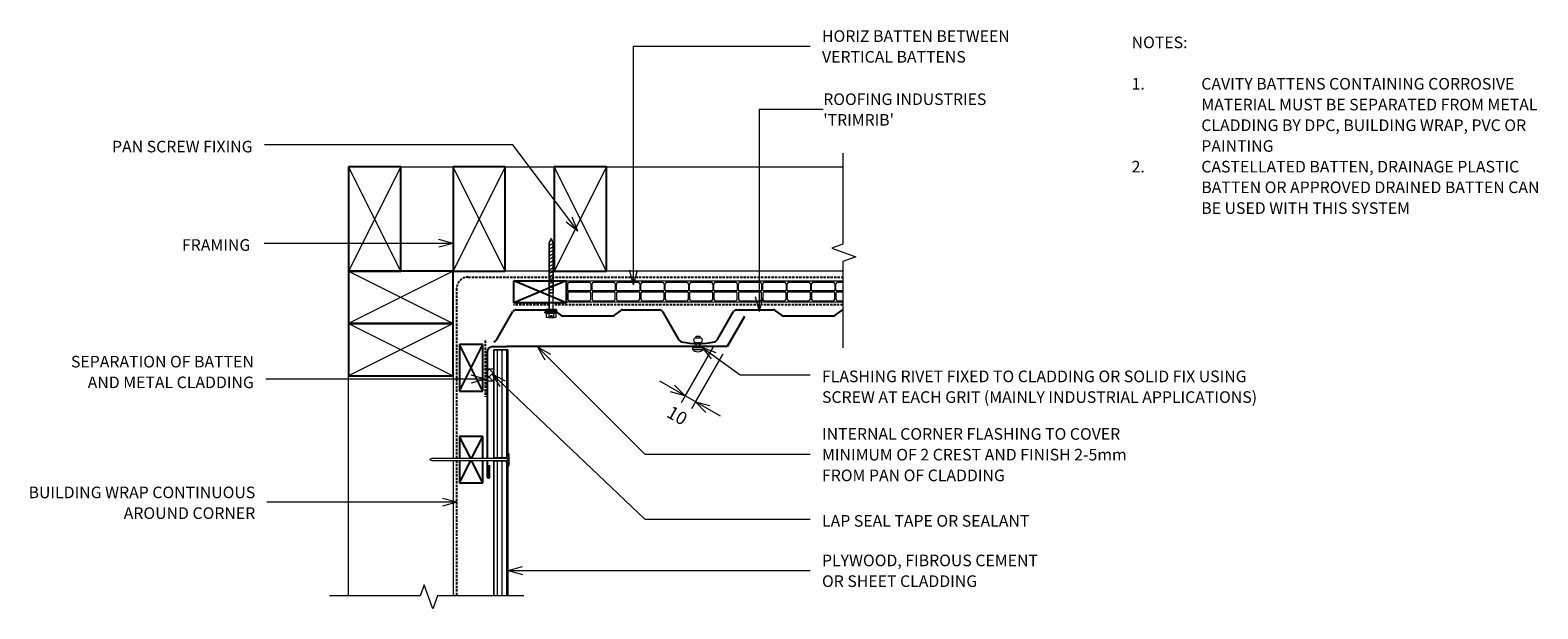
# Model space of a CAD drawing. Units: millimetres. Extents: x 178 to 1476, y -617 to -118.
import ezdxf

# ---------------------------------------------------------------- set-up
doc = ezdxf.new("R2010")
doc.units = ezdxf.units.MM
doc.linetypes.add('IMPORT-DASHED', pattern=[3, 2, -1])
for name, color, linetype, lineweight in [('A-ANNO-DIMS', 211, 'Continuous', 9), ('A-ANNO-DIMS-5', 211, 'Continuous', 9), ('A-ANNO-KEYN', 231, 'Continuous', 9), ('A-DETL', 90, 'Continuous', 13), ('A-DETL-GENF', 92, 'Continuous', 13), ('A-DETL-THIN', 151, 'Continuous', 13), ('G-ANNO-TEXT', 231, 'Continuous', 9)]:
    doc.layers.add(name, color=color, linetype=linetype, lineweight=lineweight)
doc.styles.add('Stylus BT', font='stylu.ttf', dxfattribs={"height": 10})
doc.styles.add('Stylus BT_1', font='stylu.ttf', dxfattribs={"height": 9.961371})
doc.styles.add('Stylus BT_2', font='stylu.ttf', dxfattribs={"height": 11.117601})
doc.dimstyles.new('Diagonal_-_2_5mm_Arial', dxfattribs={"dimscale": 304.8, "dimtxt": 12.5, "dimasz": 0.04101, "dimexe": 0.022966, "dimexo": 0.024606, "dimgap": 0.028707, "dimtad": 1, "dimdec": 0, "dimzin": 0, "dimdsep": 46, "dimtxsty": 'Stylus BT_2', "dimblk1": 'OPEN30', "dimblk2": 'OPEN30', "dimsah": 1, "dimcen": 0.09, "dimdle": 0.022966, "dimazin": 0, "dimtfac": 1, "dimtdec": 4, "dimtix": 1, "dimtmove": 2, "dimatfit": 3, "dimfxl": 1, "dimtvp": 1, "dimtfill": 1, "dimtolj": 1, "dimtzin": 0, "dimarcsym": 2})

# ---------------------------------------------------------------- blocks, each defined once
blk = doc.blocks.new('RI_Castellated batten_Plan - RI_Castellated batten_Plan-886105-RI-RTW004B-1')
at = {"layer": 'A-DETL-GENF'}
for p, q in [((0, -18), (0, 0)), ((22, 0), (0, 0)), ((43, 0), (21, 0)), ((64, 0), (42, 0)), ((85, 0), (63, 0)), ((106, 0), (84, 0)), ((127, 0), (105, 0)), ((148, 0), (126, 0)), ((169, 0), (147, 0)), ((190, 0), (168, 0)), ((211, 0), (189, 0)), ((232, 0), (210, 0)), ((237.93, 0), (231, 0)), ((1, -7.75), (1, -2.5)), ((1, -10.25), (1, -15.5)), ((20.25, -8.5), (1.75, -8.5)), ((20.25, -9.5), (1.75, -9.5)), ((2.5, -1), (19.5, -1)), ((21, -2.5), (21, -7.75)), ((21, -15.5), (21, -10.25)), ((22, -7.75), (22, -2.5)), ((22, -10.25), (22, -15.5)), ((41.25, -8.5), (22.75, -8.5)), ((41.25, -9.5), (22.75, -9.5)), ((23.5, -1), (40.5, -1)), ((42, -2.5), (42, -7.75)), ((42, -15.5), (42, -10.25)), ((43, -7.75), (43, -2.5)), ((43, -10.25), (43, -15.5)), ((62.25, -8.5), (43.75, -8.5)), ((62.25, -9.5), (43.75, -9.5)), ((44.5, -1), (61.5, -1)), ((63, -2.5), (63, -7.75)), ((63, -15.5), (63, -10.25)), ((64, -7.75), (64, -2.5)), ((64, -10.25), (64, -15.5)), ((83.25, -8.5), (64.75, -8.5)), ((83.25, -9.5), (64.75, -9.5)), ((65.5, -1), (82.5, -1)), ((84, -2.5), (84, -7.75)), ((84, -15.5), (84, -10.25)), ((85, -7.75), (85, -2.5)), ((85, -10.25), (85, -15.5)), ((104.25, -8.5), (85.75, -8.5)), ((104.25, -9.5), (85.75, -9.5)), ((86.5, -1), (103.5, -1)), ((105, -2.5), (105, -7.75)), ((105, -15.5), (105, -10.25)), ((106, -7.75), (106, -2.5)), ((106, -10.25), (106, -15.5)), ((125.25, -8.5), (106.75, -8.5)), ((125.25, -9.5), (106.75, -9.5)), ((107.5, -1), (124.5, -1)), ((126, -2.5), (126, -7.75)), ((126, -15.5), (126, -10.25)), ((127, -7.75), (127, -2.5)), ((127, -10.25), (127, -15.5)), ((146.25, -8.5), (127.75, -8.5)), ((146.25, -9.5), (127.75, -9.5)), ((128.5, -1), (145.5, -1)), ((147, -2.5), (147, -7.75)), ((147, -15.5), (147, -10.25)), ((148, -7.75), (148, -2.5)), ((148, -10.25), (148, -15.5)), ((167.25, -8.5), (148.75, -8.5)), ((167.25, -9.5), (148.75, -9.5)), ((149.5, -1), (166.5, -1)), ((168, -2.5), (168, -7.75)), ((168, -15.5), (168, -10.25)), ((169, -7.75), (169, -2.5)), ((169, -10.25), (169, -15.5)), ((188.25, -8.5), (169.75, -8.5)), ((188.25, -9.5), (169.75, -9.5)), ((170.5, -1), (187.5, -1)), ((189, -2.5), (189, -7.75)), ((189, -15.5), (189, -10.25)), ((190, -7.75), (190, -2.5)), ((190, -10.25), (190, -15.5)), ((209.25, -8.5), (190.75, -8.5)), ((209.25, -9.5), (190.75, -9.5)), ((191.5, -1), (208.5, -1)), ((210, -2.5), (210, -7.75)), ((210, -15.5), (210, -10.25)), ((211, -7.75), (211, -2.5)), ((211, -10.25), (211, -15.5)), ((230.25, -8.5), (211.75, -8.5)), ((230.25, -9.5), (211.75, -9.5)), ((212.5, -1), (229.5, -1)), ((231, -2.5), (231, -7.75)), ((231, -15.5), (231, -10.25)), ((232, -7.75), (232, -2.5)), ((232, -10.25), (232, -15.5)), ((237.93, -8.5), (232.75, -8.5)), ((237.93, -9.5), (232.75, -9.5)), ((233.5, -1), (237.93, -1)), ((0, -18), (22, -18)), ((2.5, -17), (19.5, -17)), ((21, -18), (43, -18)), ((23.5, -17), (40.5, -17)), ((42, -18), (64, -18)), ((44.5, -17), (61.5, -17)), ((63, -18), (85, -18)), ((65.5, -17), (82.5, -17)), ((84, -18), (106, -18)), ((86.5, -17), (103.5, -17)), ((105, -18), (127, -18)), ((107.5, -17), (124.5, -17)), ((126, -18), (148, -18)), ((128.5, -17), (145.5, -17)), ((147, -18), (169, -18)), ((149.5, -17), (166.5, -17)), ((168, -18), (190, -18)), ((170.5, -17), (187.5, -17)), ((189, -18), (211, -18)), ((191.5, -17), (208.5, -17)), ((210, -18), (232, -18)), ((212.5, -17), (229.5, -17)), ((231, -18), (237.93, -18)), ((233.5, -17), (237.93, -17))]:
    blk.add_line(p, q, dxfattribs=at)
for centre, radius, start, end in [((2.5, -2.5), 1.5, 90, 180), ((1.75, -7.75), 0.75, 180, 270), ((1.75, -10.25), 0.75, 90, 180), ((19.5, -2.5), 1.5, 0, 90), ((20.25, -7.75), 0.75, 270, 0), ((20.25, -10.25), 0.75, 0, 90), ((23.5, -2.5), 1.5, 90, 180), ((22.75, -7.75), 0.75, 180, 270), ((22.75, -10.25), 0.75, 90, 180), ((40.5, -2.5), 1.5, 0, 90), ((41.25, -7.75), 0.75, 270, 0), ((41.25, -10.25), 0.75, 0, 90), ((44.5, -2.5), 1.5, 90, 180), ((43.75, -7.75), 0.75, 180, 270), ((43.75, -10.25), 0.75, 90, 180), ((61.5, -2.5), 1.5, 0, 90), ((62.25, -7.75), 0.75, 270, 0), ((62.25, -10.25), 0.75, 0, 90), ((65.5, -2.5), 1.5, 90, 180), ((64.75, -7.75), 0.75, 180, 270), ((64.75, -10.25), 0.75, 90, 180), ((82.5, -2.5), 1.5, 0, 90), ((83.25, -7.75), 0.75, 270, 0), ((83.25, -10.25), 0.75, 0, 90), ((86.5, -2.5), 1.5, 90, 180), ((85.75, -7.75), 0.75, 180, 270), ((85.75, -10.25), 0.75, 90, 180), ((103.5, -2.5), 1.5, 0, 90), ((104.25, -7.75), 0.75, 270, 0), ((104.25, -10.25), 0.75, 0, 90), ((107.5, -2.5), 1.5, 90, 180), ((106.75, -7.75), 0.75, 180, 270), ((106.75, -10.25), 0.75, 90, 180), ((124.5, -2.5), 1.5, 0, 90), ((125.25, -7.75), 0.75, 270, 0), ((125.25, -10.25), 0.75, 0, 90), ((128.5, -2.5), 1.5, 90, 180), ((127.75, -7.75), 0.75, 180, 270), ((127.75, -10.25), 0.75, 90, 180), ((145.5, -2.5), 1.5, 0, 90), ((146.25, -7.75), 0.75, 270, 0), ((146.25, -10.25), 0.75, 0, 90), ((149.5, -2.5), 1.5, 90, 180), ((148.75, -7.75), 0.75, 180, 270), ((148.75, -10.25), 0.75, 90, 180), ((166.5, -2.5), 1.5, 0, 90), ((167.25, -7.75), 0.75, 270, 0), ((167.25, -10.25), 0.75, 0, 90), ((170.5, -2.5), 1.5, 90, 180), ((169.75, -7.75), 0.75, 180, 270), ((169.75, -10.25), 0.75, 90, 180), ((187.5, -2.5), 1.5, 0, 90), ((188.25, -7.75), 0.75, 270, 0), ((188.25, -10.25), 0.75, 0, 90), ((191.5, -2.5), 1.5, 90, 180), ((190.75, -7.75), 0.75, 180, 270), ((190.75, -10.25), 0.75, 90, 180), ((208.5, -2.5), 1.5, 0, 90), ((209.25, -7.75), 0.75, 270, 0), ((209.25, -10.25), 0.75, 0, 90), ((212.5, -2.5), 1.5, 90, 180), ((211.75, -7.75), 0.75, 180, 270), ((211.75, -10.25), 0.75, 90, 180), ((229.5, -2.5), 1.5, 0, 90), ((230.25, -7.75), 0.75, 270, 0), ((230.25, -10.25), 0.75, 0, 90), ((233.5, -2.5), 1.5, 90, 180), ((232.75, -7.75), 0.75, 180, 270), ((232.75, -10.25), 0.75, 90, 180), ((2.5, -15.5), 1.5, 180, 270), ((19.5, -15.5), 1.5, 270, 0), ((23.5, -15.5), 1.5, 180, 270), ((40.5, -15.5), 1.5, 270, 0), ((44.5, -15.5), 1.5, 180, 270), ((61.5, -15.5), 1.5, 270, 0), ((65.5, -15.5), 1.5, 180, 270), ((82.5, -15.5), 1.5, 270, 0), ((86.5, -15.5), 1.5, 180, 270), ((103.5, -15.5), 1.5, 270, 0), ((107.5, -15.5), 1.5, 180, 270), ((124.5, -15.5), 1.5, 270, 0), ((128.5, -15.5), 1.5, 180, 270), ((145.5, -15.5), 1.5, 270, 0), ((149.5, -15.5), 1.5, 180, 270), ((166.5, -15.5), 1.5, 270, 0), ((170.5, -15.5), 1.5, 180, 270), ((187.5, -15.5), 1.5, 270, 0), ((191.5, -15.5), 1.5, 180, 270), ((208.5, -15.5), 1.5, 270, 0), ((212.5, -15.5), 1.5, 180, 270), ((229.5, -15.5), 1.5, 270, 0), ((233.5, -15.5), 1.5, 180, 270)]:
    blk.add_arc(centre, radius, start, end, dxfattribs=at)
blk = doc.blocks.new('RI_Screw - RI_Screw-614717-RI-RTW004B-1')
at = {"layer": 'A-DETL-GENF'}
blk.add_hatch(color=256, dxfattribs=at).paths.add_polyline_path([(0, 4.5), (0, -4.5), (2, -4.5), (2, 4.5)], flags=0)
for p, q in [((-5.1, 0), (-5.1, 3.2)), ((-3.6, 0.7), (-5.1, 0.7)), ((-1.4, 4.2), (-4.8, 4.2)), ((-1.4, 2.1), (-4.8, 2.1)), ((-3.6, -0.8), (-3.6, 0.7)), ((-1.4, 4.2), (-1, 5.5)), ((-1.4, -4.2), (-1.4, 4.2)), ((-1, 5.5), (0, 5.5)), ((0, 5.5), (0, -5.5)), ((2, 4.5), (0, 4.5)), ((0, 4.5), (0, -4.5)), ((0, 4.5), (2, 4.5)), ((2, -4.5), (2, 4.5)), ((2, 4.5), (2, -4.5)), ((16.3, 1.6), (2, 1.6)), ((2, 1.6), (16.3, 1.6)), ((59.1, 1.8), (16.3, 1.8)), ((16.3, 1.8), (16.3, -1.8)), ((16.3, -1.8), (16.3, 1.8)), ((16.3, 1.8), (59.1, 1.8)), ((19.8, -1.8), (17.9, 1.8)), ((22.8, -1.8), (20.9, 1.8)), ((25.8, -1.8), (23.9, 1.8)), ((28.8, -1.8), (26.9, 1.8)), ((31.8, -1.8), (29.9, 1.8)), ((34.8, -1.8), (32.9, 1.8)), ((37.8, -1.8), (35.9, 1.8)), ((40.8, -1.8), (38.9, 1.8)), ((43.8, -1.8), (41.9, 1.8)), ((46.9, -1.8), (44.9, 1.8)), ((49.9, -1.8), (48, 1.8)), ((52.9, -1.8), (51, 1.8)), ((55.9, -1.8), (54, 1.8)), ((58.9, -1.8), (57, 1.8)), ((63, 0), (59.1, 1.8)), ((59.1, 1.8), (63, 0)), ((59.1, -1.8), (63, 0)), ((63, 0), (59.1, -1.8)), ((-5.1, -3.2), (-5.1, -0.8)), ((-5.1, -0.8), (-3.6, -0.8)), ((-1.4, -2.1), (-4.8, -2.1)), ((-4.8, -4.2), (-1.4, -4.2)), ((-1, -5.5), (-1.4, -4.2)), ((0, -5.5), (-1, -5.5)), ((0, -4.5), (2, -4.5)), ((2, -4.5), (0, -4.5)), ((2, -1.6), (16.3, -1.6)), ((2, -1.6), (16.3, -1.6)), ((16.3, -1.8), (59.1, -1.8)), ((59.1, -1.8), (16.3, -1.8))]:
    blk.add_line(p, q, dxfattribs=at)
for centre, radius, start, end in [((-3.1, 3.2), 2.01, 148.1092, 211.8908), ((2.4, 0), 7.58, 163.7398, 180), ((2.4, 0), 7.58, 185.6786, 196.2602), ((-3.1, -3.2), 2.01, 148.1092, 211.8908)]:
    blk.add_arc(centre, radius, start, end, dxfattribs=at)
blk = doc.blocks.new('RI_Internal Corner - RI_Internal Corner-885101-RI-RTW004B-1')
at = {"layer": 'A-DETL-GENF', "lineweight": 25}
for p, q in [((-2, 112.2), (-2, 102.2)), ((0, 98.1), (0, 112.2)), ((0, 17), (0, 96.6)), ((0, 5), (0, 17)), ((-221.7, -26), (-206.7, 0)), ((-206.7, 0), (-17, 0)), ((-5, 0), (-17, 0))]:
    blk.add_line(p, q, dxfattribs=at)
for centre, radius, start, end in [((-1, 112.2), 1, 360, 180), ((-5, 5), 5, 270, 360)]:
    blk.add_arc(centre, radius, start, end, dxfattribs=at)
blk = doc.blocks.new('Trimrib_Repeating - Trimrib S_Repeating-1005908-RI-RTW004B-1')
at = {"layer": 'A-DETL-GENF', "lineweight": 25}
for p, q in [((-16.5, -25.5), (-2.6, -1.5)), ((0, 0), (15.9, 0)), ((15.9, 0), (31.7, 0)), ((32.9, -0.4), (38.7, -4.6)), ((39.9, -5), (83.6, -5)), ((84.8, -4.6), (90.6, -0.4)), ((91.8, 0), (123.5, 0)), ((126.1, -1.5), (140, -25.5)), ((173.5, -25.5), (187.4, -1.5)), ((173.5, -25.5), (187.4, -1.5)), ((190, 0), (205.9, 0)), ((205.9, 0), (221.7, 0)), ((222.9, -0.4), (228.7, -4.6)), ((229.9, -5), (273.6, -5)), ((274.8, -4.6), (280.6, -0.4))]:
    blk.add_line(p, q, dxfattribs=at)
for centre, radius, start, end in [((91.8, -2), 2, 90, 126), ((0, -3), 3, 90, 150), ((31.7, -2), 2, 54, 90), ((39.9, -3), 2, 234, 270), ((83.6, -3), 2, 270, 306), ((123.5, -3), 3, 30, 90), ((190, -3), 3, 90, 150), ((221.7, -2), 2, 54, 90), ((229.9, -3), 2, 234, 270), ((273.6, -3), 2, 270, 306), ((281.8, -2), 2, 101.97, 126), ((-19.9, -23.5), 4, 282.7489, 330), ((143.5, -23.5), 4, 210, 257.2511), ((170.1, -23.5), 4, 282.7489, 330), ((170.1, -23.5), 4, 282.7489, 330), ((156.8, 35.3), 64.3, 257.2511, 282.7489)]:
    blk.add_arc(centre, radius, start, end, dxfattribs=at)
blk = doc.blocks.new('Break line - Break line-886247-RI-RTW004B-1')
at = {"layer": 'A-DETL-GENF'}
for p, q in [((0, 83.8), (0, 5.5)), ((0, 5.5), (-9.3, 2.1)), ((-9.3, 2.1), (11.3, -5.4)), ((11.3, -5.4), (0, -9.5)), ((0, -9.5), (0, -83.8))]:
    blk.add_line(p, q, dxfattribs=at)
blk = doc.blocks.new('RI_Nail_Basic - RI_Nail_Basic-425584-RI-RTW004B-1')
at = {"layer": 'A-DETL-GENF'}
for p, q in [((1, 5), (0, 5)), ((0, 5), (0, -5)), ((1, 5), (0, 5)), ((0, 5), (0, -5)), ((1, 0.8), (1, 5)), ((1, -5), (1, 5)), ((66.6, 0.8), (1, 0.8)), ((66.6, 0.8), (1, 0.8)), ((1, 0.8), (1, -0.8)), ((68.6, 0), (66.6, 0.8)), ((68.6, 0), (66.6, 0.8)), ((66.6, -0.8), (68.6, 0)), ((66.6, -0.8), (68.6, 0)), ((0, -5), (1, -5)), ((0, -5), (1, -5)), ((1, -5), (1, -0.8)), ((1, -0.8), (66.6, -0.8)), ((1, -0.8), (66.6, -0.8))]:
    blk.add_line(p, q, dxfattribs=at)
blk = doc.blocks.new('Break line - Break line-425791-RI-RTW004B-1')
at = {"layer": 'A-DETL-GENF'}
for p, q in [((0, 83.7), (0, 9.5)), ((11.3, 5.4), (-9.3, -2.1)), ((0, 9.5), (11.3, 5.4)), ((-9.3, -2.1), (0, -5.5)), ((0, -5.5), (0, -83.7))]:
    blk.add_line(p, q, dxfattribs=at)
blk = doc.blocks.new('RI_Rivet - RI_Rivet-703385-RI-RTW004B-1')
at = {"layer": 'A-DETL-GENF'}
for p, q in [((-1.3, 4.7), (-1.3, -4.7)), ((0, 4.7), (-1.3, 4.7)), ((0, -4.7), (0, 4.7)), ((0, 1.5), (4.7, 1.5)), ((4.7, 1.9), (4.7, -1.9)), ((8.5, 1.9), (8.5, -1.9)), ((8.5, 1.5), (10, 1.5)), ((10, 1.5), (10, -1.5)), ((-1.3, -4.7), (0, -4.7)), ((0, -1.5), (4.7, -1.5)), ((10, -1.5), (8.5, -1.5))]:
    blk.add_line(p, q, dxfattribs=at)
for centre, radius, start, end in [((2.7, 0), 6.13, 130.3126, 229.6874), ((6.6, 1.9), 1.87, 0, 180), ((6.6, -1.9), 1.87, 180, 0)]:
    blk.add_arc(centre, radius, start, end, dxfattribs=at)
blk = doc.blocks.new('DIMBLOCK1-RI-RTW004B-1')
at = {"layer": 'A-ANNO-DIMS-5', "transparency": 16777216}
for p, q in [((765.7, -391.4), (738, -439.4)), ((741.5, -433.4), (765.7, -391.4)), ((774, -397.5), (746.9, -444.6)), ((750.4, -438.5), (774, -397.5)), ((772, -451), (719.9, -420.9))]:
    blk.add_line(p, q, dxfattribs=at)
at = {"layer": 'A-ANNO-DIMS-5', "lineweight": 18, "transparency": 16777216}
for p, q in [((741.5, -433.4), (732.3, -424.2)), ((741.5, -433.4), (729, -430)), ((750.4, -438.5), (762.9, -441.9)), ((750.4, -438.5), (759.5, -447.7))]:
    blk.add_line(p, q, dxfattribs=at)
at = {"layer": 'A-ANNO-DIMS-5', "color": 0, "transparency": 16777216, "insert": (730.2, -441.4), "char_height": 11.12, "width": 26.19, "attachment_point": 1, "rotation": 330, "line_spacing_factor": 1.070803, "style": 'Stylus BT_2', "bg_fill": 3, "box_fill_scale": 1.25, "bg_fill_color": 0, "bg_fill_transparency": 0}
blk.add_mtext('10', dxfattribs=at)
blk = doc.blocks.new('_Open30')
at = {"color": 0, "linetype": 'ByBlock', "lineweight": -2}
for p, q in [((-1, 0.27), (0, 0)), ((0, 0), (-1, -0.27)), ((0, 0), (-1, 0))]:
    blk.add_line(p, q, dxfattribs=at)

msp = doc.modelspace()

# ---------------------------------------------------------------- hatches: boundary and pattern name
at = {"layer": 'A-DETL-GENF'}
h = msp.add_hatch(dxfattribs=at)
h.set_pattern_fill('FP_2', style=0, pattern_type=2)
h.set_pattern_definition([(90, (0, 0), (-4, 2e-16), [])])
h.paths.add_polyline_path([(579.4, -605.7), (588.8, -605.7), (588.8, -493.8), (587.4, -489.9), (576.8, -489.9), (576.8, -605.7)], flags=0)
h.paths.add_polyline_path([(587.4, -486.7), (588.8, -482.8), (588.8, -393.9), (576.8, -393.9), (576.8, -486.7)], flags=0)
h = msp.add_hatch(dxfattribs=at)
h.set_pattern_fill('FP_1', color=8, style=0, pattern_type=2)
h.set_pattern_definition([(45, (0, 0), (-3.535534, 3.535534), []), (135, (0, 0), (-3.535534, -3.535534), [])])
h.paths.add_polyline_path([(576.8, -420.4), (576.8, -410.4), (571.1, -410.4), (571.1, -420.4)], flags=0)

# ---------------------------------------------------------------- linework, layer by layer
at = {"layer": 'A-ANNO-KEYN'}
for p, q in [((805.5, -186.4), (860.5, -186.4)), ((805.5, -360.7), (805.5, -186.4)), ((805.5, -360.7), (802.1, -348.2)), ((805.5, -360.7), (808.8, -348.2))]:
    msp.add_line(p, q, dxfattribs=at)
at = {"layer": 'A-DETL'}
for p, q in [((451.7, -605.7), (451.7, -236.1)), ((451.7, -236.1), (877.3, -236.1)), ((877.3, -326.1), (541.7, -326.1)), ((541.7, -326.1), (541.7, -487.6)), ((576.8, -487.6), (576.8, -393.9)), ((576.8, -393.9), (588.8, -393.9)), ((588.8, -393.9), (588.8, -487.6)), ((541.7, -489.1), (541.7, -605.7)), ((576.8, -605.7), (576.8, -489.1)), ((588.8, -489.1), (588.8, -605.7))]:
    msp.add_line(p, q, dxfattribs=at)
at = {"layer": 'A-DETL', "lineweight": 25}
for p, q in [((451.7, -236.1), (451.7, -326.1)), ((496.7, -236.1), (451.7, -236.1)), ((496.7, -326.1), (496.7, -236.1)), ((541.7, -236.1), (541.7, -326.1)), ((586.7, -236.1), (541.7, -236.1)), ((586.7, -326.1), (586.7, -236.1)), ((628.7, -236.1), (628.7, -326.1)), ((673.7, -236.1), (628.7, -236.1)), ((673.7, -326.1), (673.7, -236.1)), ((541.7, -326.1), (451.7, -326.1)), ((451.7, -326.1), (451.7, -371.1)), ((451.7, -326.1), (496.7, -326.1)), ((541.7, -371.1), (541.7, -326.1)), ((541.7, -326.1), (586.7, -326.1)), ((639, -334.4), (594, -353.4)), ((639, -353.4), (594, -334.4)), ((594, -353.4), (594, -334.4)), ((594, -334.4), (639, -334.4)), ((628.7, -326.1), (673.7, -326.1)), ((639, -334.4), (639, -353.4)), ((639, -353.4), (594, -353.4)), ((451.7, -371.1), (541.7, -371.1)), ((541.7, -371.1), (451.7, -371.1)), ((451.7, -371.1), (451.7, -416.1)), ((541.7, -416.1), (541.7, -371.1)), ((547.4, -429.3), (567.4, -389.3)), ((567.4, -429.3), (547.4, -389.3)), ((567.4, -389.3), (547.4, -389.3)), ((547.4, -389.3), (547.4, -429.3)), ((567.4, -429.3), (567.4, -389.3)), ((451.7, -416.1), (541.7, -416.1)), ((547.4, -429.3), (567.4, -429.3)), ((557, -487.6), (547.4, -468.4)), ((567.4, -468.4), (547.4, -468.4)), ((547.4, -468.4), (547.4, -487.6)), ((557.7, -487.6), (567.4, -468.4)), ((567.4, -487.6), (567.4, -468.4)), ((547.4, -508.4), (557, -489.1)), ((547.4, -489.1), (547.4, -508.4)), ((567.4, -508.4), (557.7, -489.1)), ((567.4, -508.4), (567.4, -489.1)), ((547.4, -508.4), (567.4, -508.4))]:
    msp.add_line(p, q, dxfattribs=at)
at = {"layer": 'A-DETL', "linetype": 'IMPORT-DASHED', "lineweight": 25}
for p, q in [((554.8, -331.1), (877.3, -331.1)), ((544.8, -341.1), (544.8, -487.6)), ((624.6, -355.1), (593.7, -355.1)), ((877.3, -355.1), (627.8, -355.1)), ((569.4, -385.7), (569.4, -434.4)), ((544.8, -489.1), (544.8, -605.7))]:
    msp.add_line(p, q, dxfattribs=at)
msp.add_arc((554.8, -341.1), 10, 90, 180, dxfattribs=at)
at = {"layer": 'A-DETL-THIN'}
for p, q in [((496.7, -236.1), (451.7, -326.1)), ((496.7, -326.1), (451.7, -236.1)), ((586.7, -236.1), (541.7, -326.1)), ((586.7, -326.1), (541.7, -236.1)), ((673.7, -326.1), (628.7, -236.1)), ((673.7, -236.1), (628.7, -326.1)), ((541.7, -326.1), (451.7, -371.1)), ((451.7, -326.1), (541.7, -371.1)), ((451.7, -371.1), (541.7, -416.1)), ((541.7, -371.1), (451.7, -416.1)), ((588.8, -393.9), (576.8, -393.9)), ((576.8, -393.9), (576.8, -486.7)), ((588.8, -482.8), (588.8, -393.9)), ((571.1, -410.4), (571.1, -420.4)), ((576.8, -410.4), (571.1, -410.4)), ((576.8, -410.4), (571.1, -410.4)), ((571.1, -420.4), (576.8, -420.4)), ((571.1, -420.4), (576.8, -420.4)), ((576.8, -486.7), (587.4, -486.7)), ((587.4, -489.9), (576.8, -489.9)), ((576.8, -489.9), (576.8, -605.7)), ((587.4, -486.7), (588.8, -482.8)), ((588.8, -493.8), (587.4, -489.9)), ((588.8, -605.7), (588.8, -493.8))]:
    msp.add_line(p, q, dxfattribs=at)
at = {"layer": 'G-ANNO-TEXT', "color": 250}
for p, q in [((697, -132.1), (849.2, -132.1)), ((697, -337.7), (697, -132.1)), ((593.3, -217.3), (379.3, -217.3)), ((649.2, -291.7), (593.3, -217.3)), ((649.2, -291.7), (639, -283.7)), ((649.2, -291.7), (644.3, -279.6)), ((541.9, -302.1), (379, -302.1)), ((541.9, -302.1), (529.4, -298.7)), ((541.9, -302.1), (529.4, -305.4)), ((697, -337.7), (693.7, -325.2)), ((697, -337.7), (700.4, -325.2)), ((614.3, -391.2), (625.5, -397.7)), ((614.3, -391.2), (620.8, -402.4)), ((614.3, -391.2), (706.8, -483.8)), ((755.9, -391.5), (768, -396.1)), ((755.9, -391.5), (764.1, -401.5)), ((755.9, -391.5), (789, -415.3)), ((575.2, -414.4), (586.6, -420.6)), ((575.2, -414.4), (582, -425.5)), ((575.2, -414.4), (706.8, -539.8)), ((789, -415.3), (849.2, -415.3)), ((569.7, -419.1), (380.4, -419.1)), ((569.7, -419.1), (557.2, -415.8)), ((569.7, -419.1), (557.2, -422.5)), ((706.8, -483.8), (849.2, -483.8)), ((545.1, -525.2), (381.5, -525.2)), ((545.1, -525.2), (532.6, -521.9)), ((545.1, -525.2), (532.6, -528.6)), ((706.8, -539.8), (849.2, -539.8)), ((589.1, -583.9), (601.6, -580.6)), ((589.1, -583.9), (601.6, -587.3)), ((589.1, -583.9), (849.2, -583.9))]:
    msp.add_line(p, q, dxfattribs=at)

# ---------------------------------------------------------------- block references
at = {"layer": 'A-DETL-GENF'}
for name, p in [('Break line - Break line-886247-RI-RTW004B-1', (877.3, -308.2)), ('RI_Castellated batten_Plan - RI_Castellated batten_Plan-886105-RI-RTW004B-1', (639.4, -334.6)), ('Trimrib_Repeating - Trimrib S_Repeating-1005908-RI-RTW004B-1', (595.9, -359.4))]:
    msp.add_blockref(name, p, dxfattribs=at)
for name, p, rotation in [('RI_Screw - RI_Screw-614717-RI-RTW004B-1', (626.2, -361), 89.99999999999997), ('RI_Internal Corner - RI_Internal Corner-885101-RI-RTW004B-1', (571.1, -391), 180), ('RI_Rivet - RI_Rivet-703385-RI-RTW004B-1', (752.6, -392.1), 90), ('RI_Nail_Basic - RI_Nail_Basic-425584-RI-RTW004B-1', (589.9, -488.4), 180), ('Break line - Break line-425791-RI-RTW004B-1', (518.9, -605.7), 269.9999999999997)]:
    msp.add_blockref(name, p, dxfattribs=dict(at, rotation=rotation))

# ---------------------------------------------------------------- texts
at = {"layer": 'G-ANNO-TEXT', "color": 7, "char_height": 10, "line_spacing_factor": 1.070803, "style": 'Stylus BT'}
for s, insert, width, attachment_point in [('HORIZ BATTEN BETWEEN\\PVERTICAL BATTENS', (859.4, -118.5), 194.55, 1), ('NOTES:', (1126, -123.9), 53.524, 1), ('1.', (1126, -159.6), 15.619, 1), ('CAVITY BATTENS CONTAINING CORROSIVE', (1186, -159.6), 304.19, 1), ('MATERIAL MUST BE SEPARATED FROM METAL', (1186, -177.5), 325.714, 1), ('CLADDING BY DPC, BUILDING WRAP, PVC OR', (1186, -195.3), 319.81, 1), ('PAN SCREW FIXING', (369.1, -213.7), 150.837, 3), ('PAINTING', (1186, -213.2), 64.952, 1), ('2.', (1126, -231), 15.619, 1), ('CASTELLATED BATTEN, DRAINAGE PLASTIC', (1186, -231), 300.762, 1), ('BATTEN OR APPROVED DRAINED BATTEN CAN', (1186, -248.8), 324.762, 1), ('BE USED WITH THIS SYSTEM', (1186, -266.7), 204, 1), ('FRAMING', (308.3, -298.5), 72.72, 1), ('SEPARATION OF BATTEN\\PAND METAL CLADDING', (370.2, -399), 194.415, 3), ('FLASHING RIVET FIXED TO CLADDING OR SOLID FIX USING\\PSCREW AT EACH GRIT (MAINLY INDUSTRIAL APPLICATIONS)', (859.4, -411.7), 465.059, 1), ('INTERNAL CORNER FLASHING TO COVER\\PMINIMUM OF 2 CREST AND FINISH 2-5mm\\PFROM PAN OF CLADDING', (859.4, -461.3), 336.483, 1), ('BUILDING WRAP CONTINUOUS\\PAROUND CORNER', (371.4, -511.7), 239.882, 3), ('LAP SEAL TAPE OR SEALANT', (859.4, -536.2), 222.748, 1), ('PLYWOOD, FIBROUS CEMENT\\POR SHEET CLADDING', (859.4, -570.3), 233.541, 1)]:
    msp.add_mtext(s, dxfattribs=dict(at, insert=insert, width=width, attachment_point=attachment_point))

# ---------------------------------------------------------------- next in the draw order: texts
at = {"layer": 'A-ANNO-KEYN', "insert": (860.5, -172.9), "char_height": 9.961, "width": 174.037, "attachment_point": 1, "line_spacing_factor": 1.070803, "style": 'Stylus BT_1', "bg_fill": 3, "box_fill_scale": 1.25, "bg_fill_color": 0, "bg_fill_transparency": 0}
msp.add_mtext("ROOFING INDUSTRIES\\P'TRIMRIB'", dxfattribs=at)

# ---------------------------------------------------------------- next in the draw order: dimensions: what is measured, and where the dimension line sits
at = {"layer": 'A-ANNO-DIMS'}
dim = msp.add_linear_dim(base=(741.5, -433.4), p1=(777.8, -391), p2=(769.5, -384.9), angle=330, dimstyle='Diagonal_-_2_5mm_Arial', override={"dimpost": '<>', "dimfxl": 10.346323}, dxfattribs=at)
dim.commit()
dim.dimension.update_dxf_attribs({"geometry": 'DIMBLOCK1-RI-RTW004B-1', "text_midpoint": (737.8, -454.4), "dimtype": 160, "text_rotation": 330})

doc.saveas('drawing.dxf')
